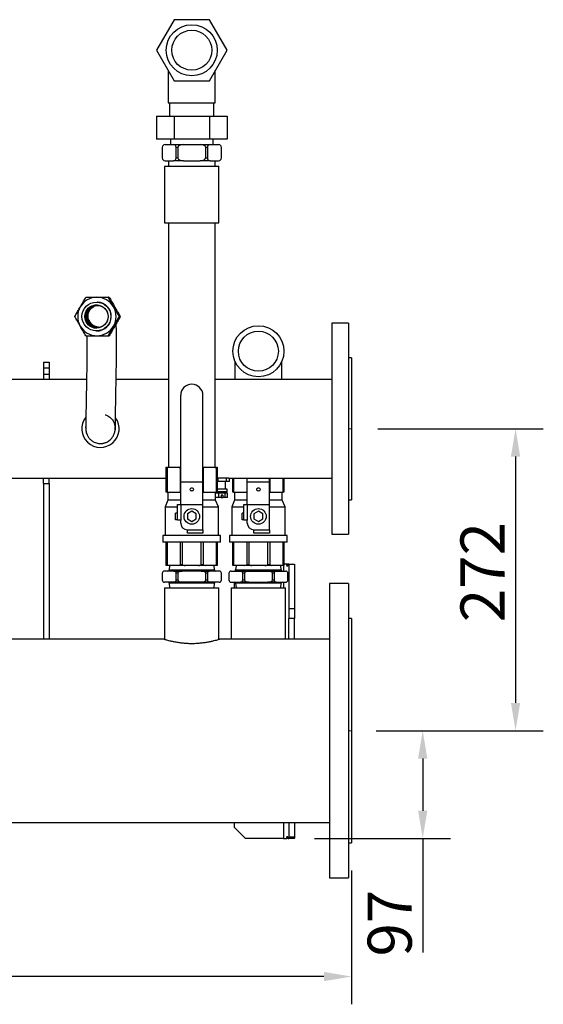
# Model space of a CAD drawing. Units: millimetres. Extents: x 281 to 5160, y 97 to 2327.
# Drawn here: x 2824 to 3295, y 1439 to 2326 of the extents above; entities that cross this region are included whole.
import ezdxf

# ---------------------------------------------------------------- set-up
doc = ezdxf.new("R2010")
doc.units = ezdxf.units.MM
doc.header["$PDSIZE"] = -1
doc.linetypes.add('CENTERX2', pattern=[20.32, 12.7, -2.54, 2.54, -2.54])
doc.styles.add('SLDTEXTSTYLE0', font='ARIsoP1.shx', dxfattribs={"width": 0.75})
doc.dimstyles.new('SLDDIMSTYLE0', dxfattribs={"dimtxt": 39.6875, "dimasz": 25, "dimexe": 25, "dimexo": 25, "dimgap": 9.921875, "dimtad": 1, "dimdec": 0, "dimrnd": 1e-09, "dimzin": 4, "dimdsep": 46, "dimtxsty": 'SLDTEXTSTYLE0', "dimsah": 1, "dimcen": 0.09, "dimadec": 0, "dimazin": 1, "dimtfac": 1, "dimtofl": 0, "dimtmove": 0, "dimatfit": 3, "dimfxl": 1, "dimfrac": 2, "dimtolj": 1, "dimtzin": 12, "dimarcsym": 0})

# ---------------------------------------------------------------- blocks, each defined once
blk = doc.blocks.new('_D_2')
at = {"color": 0, "linetype": 'Continuous', "lineweight": -2}
for p, q in [((3146.22, 1957.26), (3295.33, 1957.26)), ((3270.33, 1932.26), (3270.33, 1710.26)), ((3147.72, 1685.26), (3295.33, 1685.26))]:
    blk.add_line(p, q, dxfattribs=at)
at = {"color": 0}
for points in [[(3274.5, 1932.26), (3266.17, 1932.26), (3270.33, 1957.26)], [(3266.17, 1710.26), (3274.5, 1710.26), (3270.33, 1685.26)]]:
    blk.add_solid(points, dxfattribs=at)
at = {"layer": 'Defpoints', "color": 0}
for p in [(3121.22, 1957.26), (3122.72, 1685.26), (3270.33, 1685.26)]:
    blk.add_point(p, dxfattribs=at)
at = {"color": 0, "lineweight": 18, "insert": (3220.72, 1828.11), "char_height": 39.688, "attachment_point": 2, "rotation": 90, "style": 'SLDTEXTSTYLE0'}
blk.add_mtext('\\A1;272', dxfattribs=at)
blk = doc.blocks.new('_D_3')
at = {"color": 0, "linetype": 'Continuous', "lineweight": -2}
for p, q in [((3144.72, 1685.26), (3211.72, 1685.26)), ((3186.72, 1660.26), (3186.72, 1613.26)), ((3089.26, 1588.26), (3211.72, 1588.26)), ((3186.72, 1588.26), (3186.72, 1485.58))]:
    blk.add_line(p, q, dxfattribs=at)
at = {"color": 0}
for points in [[(3190.89, 1660.26), (3182.56, 1660.26), (3186.72, 1685.26)], [(3182.56, 1613.26), (3190.89, 1613.26), (3186.72, 1588.26)]]:
    blk.add_solid(points, dxfattribs=at)
at = {"layer": 'Defpoints', "color": 0}
for p in [(3119.72, 1685.26), (3064.26, 1588.26), (3186.72, 1588.26)]:
    blk.add_point(p, dxfattribs=at)
at = {"color": 0, "lineweight": 18, "insert": (3137.11, 1511.99), "char_height": 39.688, "attachment_point": 2, "rotation": 90, "style": 'SLDTEXTSTYLE0'}
blk.add_mtext('\\A1;97', dxfattribs=at)
blk = doc.blocks.new('_D_6')
at = {"color": 0, "linetype": 'Continuous', "lineweight": -2}
for p, q in [((1472.72, 1559.26), (1472.72, 1438.88)), ((3122.72, 1559.26), (3122.72, 1438.88)), ((3097.72, 1463.88), (1497.72, 1463.88))]:
    blk.add_line(p, q, dxfattribs=at)
at = {"color": 0}
for points in [[(1497.72, 1468.04), (1497.72, 1459.71), (1472.72, 1463.88)], [(3097.72, 1459.71), (3097.72, 1468.04), (3122.72, 1463.88)]]:
    blk.add_solid(points, dxfattribs=at)
at = {"layer": 'Defpoints', "color": 0}
for p in [(1472.72, 1584.26), (3122.72, 1584.26), (1472.72, 1463.88)]:
    blk.add_point(p, dxfattribs=at)
at = {"color": 0, "lineweight": 18, "insert": (2286.48, 1513.48), "char_height": 39.688, "attachment_point": 2, "style": 'SLDTEXTSTYLE0'}
blk.add_mtext('\\A1;1650', dxfattribs=at)

msp = doc.modelspace()

# ---------------------------------------------------------------- linework, layer by layer
at = {"color": 7, "linetype": 'Continuous', "lineweight": 25}
for p, q in [((2962.85, 2325.68), (2946.97, 2298.18)), ((2994.6, 2325.68), (2962.85, 2325.68)), ((3010.48, 2298.18), (2994.6, 2325.68)), ((2946.97, 2298.18), (2962.85, 2270.68)), ((2994.6, 2270.68), (3010.48, 2298.18)), ((2957.52, 2279.9), (2957.52, 2250.68)), ((2999.92, 2250.68), (2999.92, 2279.9)), ((2962.85, 2270.68), (2994.6, 2270.68)), ((2957.52, 2250.68), (2999.92, 2250.68)), ((2958.72, 2250.68), (2958.72, 2238.68)), ((2998.72, 2238.68), (2998.72, 2250.68)), ((2946.97, 2238.68), (2946.97, 2218.18)), ((2946.97, 2238.68), (2962.85, 2238.68)), ((2962.85, 2238.68), (2962.85, 2218.18)), ((2962.85, 2238.68), (2994.6, 2238.68)), ((2994.6, 2238.68), (3010.48, 2238.68)), ((2994.6, 2238.68), (2994.6, 2218.18)), ((3010.48, 2238.68), (3010.48, 2218.18)), ((2962.85, 2218.18), (2946.97, 2218.18)), ((2959.47, 2218.18), (2959.47, 2213.18)), ((2994.6, 2218.18), (2962.85, 2218.18)), ((3010.48, 2218.18), (2994.6, 2218.18)), ((2997.97, 2213.18), (2997.97, 2218.18)), ((2952.09, 2210.68), (2952.09, 2201.18)), ((2954.59, 2213.18), (2962.16, 2213.18)), ((2962.16, 2213.18), (2971.16, 2213.18)), ((2966.16, 2210.68), (2964.66, 2210.68)), ((2964.66, 2201.18), (2964.66, 2210.68)), ((2966.16, 2210.68), (2966.16, 2201.18)), ((2971.16, 2213.18), (2986.29, 2213.18)), ((2986.29, 2213.18), (2995.29, 2213.18)), ((2992.79, 2210.68), (2991.29, 2210.68)), ((2991.29, 2201.18), (2991.29, 2210.68)), ((2992.79, 2210.68), (2992.79, 2201.18)), ((2995.29, 2213.18), (3002.86, 2213.18)), ((3005.36, 2201.18), (3005.36, 2210.68)), ((2964.66, 2201.18), (2966.16, 2201.18)), ((2991.29, 2201.18), (2992.79, 2201.18)), ((2954.22, 2193.68), (2954.22, 2142.57)), ((2954.22, 2193.68), (2978.61, 2193.68)), ((2954.59, 2198.68), (2962.16, 2198.68)), ((2957.72, 2198.68), (2957.72, 2193.68)), ((2971.16, 2198.68), (2962.16, 2198.68)), ((2971.16, 2198.68), (2986.29, 2198.68)), ((2978.61, 2193.68), (3003.22, 2193.68)), ((2995.29, 2198.68), (2986.29, 2198.68)), ((2995.29, 2198.68), (3002.86, 2198.68)), ((2999.72, 2193.68), (2999.72, 2198.68)), ((3003.22, 2142.57), (3003.22, 2193.68)), ((2954.22, 2142.57), (2978.61, 2142.57)), ((2957.72, 2142.57), (2957.72, 1922.57)), ((2978.61, 2142.57), (3003.22, 2142.57)), ((2999.72, 1922.57), (2999.72, 2142.57)), ((2903.59, 2075.64), (2903.32, 2075.66)), ((2903.53, 2075.63), (2903.89, 2075.63)), ((2903.89, 2075.63), (2904.31, 2075.61)), ((2887.9, 2065.48), (2890.42, 2067.44)), ((2893.83, 2071.33), (2893.4, 2071.35)), ((2908.81, 2066.97), (2908.36, 2067.72)), ((2908.81, 2066.97), (2909.23, 2066.22)), ((2913.59, 2058.32), (2913.31, 2058.34)), ((2913.89, 2058.31), (2914.31, 2058.29)), ((2908.1, 2048.52), (2908.81, 2049.65)), ((2909.45, 2050.85), (2908.81, 2049.65)), ((3119.72, 2052.26), (3104.72, 2052.26)), ((3104.72, 2052.26), (3104.72, 1890.08)), ((3119.72, 2052.26), (3119.72, 1890.08)), ((2892.23, 2045.37), (2892.66, 2045.35)), ((2893.12, 2045.34), (2892.66, 2045.35)), ((2893.22, 2048.45), (2893.74, 2048.41)), ((2893.66, 2048.31), (2893.94, 2048.3)), ((2903.59, 2041), (2903.32, 2041.02)), ((2903.62, 2040.97), (2904.31, 2040.97)), ((2903.89, 2040.99), (2904.31, 2040.97)), ((2845.22, 2017.26), (2850.22, 2017.26)), ((2845.22, 2017.26), (2845.22, 2012.26)), ((2850.22, 2017.26), (2850.22, 2012.26)), ((3017.52, 2018.15), (3017.52, 2001.71)), ((3059.92, 2001.71), (3059.92, 2018.15)), ((3122.72, 2021.26), (3119.72, 2021.26)), ((3122.72, 2021.26), (3122.72, 1912)), ((2845.22, 2012.26), (2850.22, 2012.26)), ((2845.22, 2012.26), (2845.22, 2006.46)), ((2845.22, 2006.46), (2850.22, 2006.46)), ((2845.22, 2006.46), (2845.22, 2001.71)), ((2850.22, 2012.26), (2850.22, 2006.46)), ((2850.22, 2006.46), (2850.22, 2001.71)), ((2883.91, 2001.71), (2809.92, 2001.71)), ((2957.72, 2001.71), (2910.59, 2001.71)), ((3104.72, 2001.71), (2999.72, 2001.71)), ((2968.72, 1909.41), (2968.72, 1987.41)), ((2988.72, 1909.41), (2988.72, 1987.41)), ((2883.22, 1958.09), (2883.31, 1958.89)), ((2909.81, 1957.5), (2909.81, 1957.05)), ((2955.72, 1921.57), (2955.72, 1922.57)), ((2955.72, 1922.57), (2958.28, 1922.57)), ((2956.43, 1921.57), (2955.72, 1921.57)), ((2955.72, 1900.07), (2955.72, 1921.57)), ((2956.43, 1921.57), (2956.43, 1900.07)), ((2958.28, 1922.57), (2966.64, 1922.57)), ((2966.64, 1922.57), (2968.72, 1922.57)), ((2968.49, 1900.07), (2968.49, 1921.57)), ((2988.72, 1922.57), (2990.8, 1922.57)), ((2988.96, 1921.57), (2988.96, 1900.07)), ((2990.8, 1922.57), (2999.17, 1922.57)), ((2999.17, 1922.57), (3001.72, 1922.57)), ((3001.02, 1900.07), (3001.02, 1921.57)), ((3001.72, 1921.57), (3001.02, 1921.57)), ((3001.72, 1922.57), (3001.72, 1921.57)), ((3001.72, 1921.57), (3001.72, 1900.07)), ((2679.72, 1912.81), (2955.72, 1912.81)), ((2845.22, 1908.06), (2845.22, 1912.81)), ((2845.22, 1908.06), (2850.22, 1908.06)), ((2845.22, 1908.06), (2845.22, 1767.81)), ((2850.22, 1908.06), (2850.22, 1912.81)), ((2850.22, 1908.06), (2850.22, 1767.81)), ((2968.72, 1909.41), (2988.72, 1909.41)), ((2968.72, 1889.01), (2968.72, 1909.41)), ((2988.72, 1889.01), (2988.72, 1909.41)), ((3002.61, 1912.81), (3001.72, 1912.81)), ((3002.61, 1909.81), (3001.72, 1909.81)), ((3002.61, 1909.81), (3002.61, 1912.81)), ((3010.01, 1912.81), (3002.61, 1912.81)), ((3010.01, 1909.81), (3002.61, 1909.81)), ((3009.22, 1902.81), (3009.22, 1909.81)), ((3010.01, 1909.81), (3010.01, 1912.81)), ((3012.16, 1912.81), (3010.01, 1912.81)), ((3012.62, 1909.81), (3010.01, 1909.81)), ((3012.16, 1912.81), (3104.72, 1912.81)), ((3012.62, 1909.81), (3012.62, 1912.81)), ((3015.72, 1900.07), (3015.72, 1912.81)), ((3016.43, 1912.81), (3016.43, 1900.07)), ((3028.49, 1900.07), (3028.49, 1912.81)), ((3028.72, 1909.41), (3028.72, 1912.81)), ((3028.72, 1909.41), (3048.72, 1909.41)), ((3028.72, 1889.01), (3028.72, 1909.41)), ((3048.72, 1909.41), (3048.72, 1912.81)), ((3048.72, 1889.01), (3048.72, 1909.41)), ((3048.96, 1912.81), (3048.96, 1900.07)), ((3061.02, 1900.07), (3061.02, 1912.81)), ((3061.72, 1912.81), (3061.72, 1900.07)), ((3122.72, 1912), (3122.72, 1893.26)), ((2956.43, 1900.07), (2955.72, 1900.07)), ((2956.43, 1900.07), (2968.49, 1900.07)), ((2957.22, 1900.07), (2957.22, 1893.07)), ((2968.72, 1900.07), (2968.49, 1900.07)), ((2988.96, 1900.07), (2988.72, 1900.07)), ((2988.96, 1900.07), (3001.02, 1900.07)), ((3000.22, 1893.07), (3000.22, 1900.07)), ((3003.21, 1899.31), (3000.22, 1899.31)), ((3001.72, 1900.07), (3001.02, 1900.07)), ((3001.22, 1900.07), (3001.22, 1899.31)), ((3010.47, 1902.81), (3001.72, 1902.81)), ((3010.47, 1900.31), (3001.72, 1900.31)), ((3003.21, 1895.31), (3003.21, 1899.31)), ((3008.91, 1899.31), (3003.21, 1899.31)), ((3008.91, 1895.31), (3008.91, 1899.31)), ((3010.91, 1899.31), (3008.91, 1899.31)), ((3009.22, 1899.31), (3009.22, 1900.31)), ((3010.47, 1900.31), (3010.47, 1902.81)), ((3010.91, 1895.31), (3010.91, 1899.31)), ((3016.43, 1900.07), (3015.72, 1900.07)), ((3016.43, 1900.07), (3028.49, 1900.07)), ((3017.22, 1900.07), (3017.22, 1893.07)), ((3028.72, 1900.07), (3028.49, 1900.07)), ((3048.96, 1900.07), (3048.72, 1900.07)), ((3048.96, 1900.07), (3061.02, 1900.07)), ((3060.22, 1893.07), (3060.22, 1900.07)), ((3061.72, 1900.07), (3061.02, 1900.07)), ((2957.22, 1893.07), (2954.72, 1887.07)), ((2968.72, 1893.07), (2957.22, 1893.07)), ((2965.72, 1875.01), (2965.72, 1889.01)), ((2965.72, 1889.01), (2968.72, 1889.01)), ((2968.72, 1889.01), (2988.72, 1889.01)), ((2968.72, 1889.01), (2968.72, 1875.01)), ((3000.22, 1893.07), (2988.72, 1893.07)), ((2988.72, 1866.32), (2988.72, 1889.01)), ((3003.21, 1895.31), (3000.22, 1895.31)), ((3002.72, 1887.07), (3000.22, 1893.07)), ((3005.32, 1895.31), (3003.21, 1895.31)), ((3005.32, 1897.31), (3005.32, 1895.31)), ((3006.8, 1897.31), (3005.32, 1897.31)), ((3005.32, 1895.31), (3006.8, 1895.31)), ((3006.8, 1897.31), (3006.8, 1895.31)), ((3008.91, 1895.31), (3006.8, 1895.31)), ((3010.91, 1895.31), (3008.91, 1895.31)), ((3017.22, 1893.07), (3014.72, 1887.07)), ((3028.72, 1893.07), (3017.22, 1893.07)), ((3025.72, 1875.01), (3025.72, 1889.01)), ((3025.72, 1889.01), (3028.72, 1889.01)), ((3028.72, 1889.01), (3048.72, 1889.01)), ((3028.72, 1889.01), (3028.72, 1875.01)), ((3060.22, 1893.07), (3048.72, 1893.07)), ((3048.72, 1866.32), (3048.72, 1889.01)), ((3062.72, 1887.07), (3060.22, 1893.07)), ((3104.72, 1890.08), (3104.72, 1862.26)), ((3119.72, 1893.26), (3122.72, 1893.26)), ((3119.72, 1890.08), (3119.72, 1862.26)), ((2954.72, 1887.07), (2954.72, 1861.07)), ((2954.72, 1887.07), (2965.72, 1887.07)), ((2963.97, 1875.32), (2963.97, 1881.32)), ((2965.72, 1881.32), (2963.97, 1881.32)), ((2978.72, 1882.94), (2974.72, 1880.63)), ((2974.72, 1880.63), (2974.72, 1876.01)), ((2982.72, 1880.63), (2978.72, 1882.94)), ((2982.72, 1876.01), (2982.72, 1880.63)), ((2988.72, 1887.07), (3002.72, 1887.07)), ((3002.72, 1861.07), (3002.72, 1887.07)), ((3014.72, 1887.07), (3014.72, 1861.07)), ((3014.72, 1887.07), (3025.72, 1887.07)), ((3023.97, 1875.32), (3023.97, 1881.32)), ((3025.72, 1881.32), (3023.97, 1881.32)), ((3038.72, 1882.94), (3034.72, 1880.63)), ((3034.72, 1880.63), (3034.72, 1876.01)), ((3042.72, 1880.63), (3038.72, 1882.94)), ((3042.72, 1876.01), (3042.72, 1880.63)), ((3048.72, 1887.07), (3062.72, 1887.07)), ((3062.72, 1861.07), (3062.72, 1887.07)), ((2965.72, 1875.32), (2963.97, 1875.32)), ((2968.72, 1875.01), (2965.72, 1875.01)), ((2968.72, 1872.32), (2968.72, 1875.01)), ((2974.72, 1876.01), (2978.72, 1873.7)), ((2978.72, 1873.7), (2982.72, 1876.01)), ((3025.72, 1875.32), (3023.97, 1875.32)), ((3028.72, 1875.01), (3025.72, 1875.01)), ((3028.72, 1872.32), (3028.72, 1875.01)), ((3034.72, 1876.01), (3038.72, 1873.7)), ((3038.72, 1873.7), (3042.72, 1876.01)), ((2974.72, 1866.32), (2988.72, 1866.32)), ((2974.72, 1863.32), (2974.72, 1866.32)), ((2988.72, 1863.32), (2974.72, 1863.32)), ((2988.72, 1866.32), (2988.72, 1863.32)), ((3034.72, 1866.32), (3048.72, 1866.32)), ((3034.72, 1863.32), (3034.72, 1866.32)), ((3048.72, 1863.32), (3034.72, 1863.32)), ((3048.72, 1866.32), (3048.72, 1863.32)), ((2952.72, 1861.07), (2952.72, 1855.07)), ((2978.72, 1861.07), (2952.72, 1861.07)), ((2978.72, 1855.07), (2952.72, 1855.07)), ((2955.72, 1835.07), (2955.72, 1855.07)), ((2956.43, 1855.07), (2956.43, 1835.07)), ((2968.49, 1835.07), (2968.49, 1855.07)), ((2970.2, 1855.07), (2970.2, 1835.07)), ((3004.72, 1861.07), (2978.72, 1861.07)), ((3004.72, 1855.07), (2978.72, 1855.07)), ((2987.25, 1835.07), (2987.25, 1855.07)), ((2988.96, 1855.07), (2988.96, 1835.07)), ((3001.02, 1835.07), (3001.02, 1855.07)), ((3001.72, 1855.07), (3001.72, 1835.07)), ((3004.72, 1855.07), (3004.72, 1861.07)), ((3012.72, 1861.07), (3012.72, 1855.07)), ((3038.72, 1861.07), (3012.72, 1861.07)), ((3038.72, 1855.07), (3012.72, 1855.07)), ((3015.72, 1835.07), (3015.72, 1855.07)), ((3016.43, 1855.07), (3016.43, 1835.07)), ((3028.49, 1835.07), (3028.49, 1855.07)), ((3030.2, 1855.07), (3030.2, 1835.07)), ((3064.72, 1861.07), (3038.72, 1861.07)), ((3064.72, 1855.07), (3038.72, 1855.07)), ((3047.25, 1835.07), (3047.25, 1855.07)), ((3048.96, 1855.07), (3048.96, 1835.07)), ((3061.02, 1835.07), (3061.02, 1855.07)), ((3061.72, 1855.07), (3061.72, 1835.07)), ((3064.72, 1855.07), (3064.72, 1861.07)), ((3104.72, 1862.26), (3119.72, 1862.26)), ((2952.09, 1827.07), (2952.09, 1821.07)), ((2962.66, 1829.07), (2954.09, 1829.07)), ((2955.72, 1834.07), (2955.72, 1835.07)), ((2955.72, 1835.07), (2956.43, 1835.07)), ((2958.28, 1834.07), (2955.72, 1834.07)), ((2958.57, 1834.07), (2958.22, 1830.07)), ((2958.22, 1830.07), (2999.22, 1830.07)), ((2966.64, 1834.07), (2958.28, 1834.07)), ((2962.66, 1829.07), (2970.16, 1829.07)), ((2966.16, 1827.07), (2964.66, 1827.07)), ((2964.66, 1821.07), (2964.66, 1827.07)), ((2966.16, 1827.07), (2966.16, 1821.07)), ((2972.81, 1834.07), (2966.64, 1834.07)), ((2968.49, 1835.07), (2970.2, 1835.07)), ((2987.29, 1829.07), (2970.16, 1829.07)), ((2984.64, 1834.07), (2972.81, 1834.07)), ((2990.8, 1834.07), (2984.64, 1834.07)), ((2987.25, 1835.07), (2988.96, 1835.07)), ((2987.29, 1829.07), (2994.79, 1829.07)), ((2999.17, 1834.07), (2990.8, 1834.07)), ((2991.29, 1821.07), (2991.29, 1827.07)), ((2992.79, 1827.07), (2991.29, 1827.07)), ((2992.79, 1827.07), (2992.79, 1821.07)), ((3003.36, 1829.07), (2994.79, 1829.07)), ((2999.22, 1830.07), (2998.87, 1834.07)), ((3001.72, 1834.07), (2999.17, 1834.07)), ((3001.02, 1835.07), (3001.72, 1835.07)), ((3001.72, 1835.07), (3001.72, 1834.07)), ((3005.36, 1821.07), (3005.36, 1827.07)), ((3012.09, 1827.07), (3012.09, 1821.07)), ((3014.09, 1829.07), (3022.66, 1829.07)), ((3015.72, 1834.07), (3015.72, 1835.07)), ((3015.72, 1835.07), (3016.43, 1835.07)), ((3018.28, 1834.07), (3015.72, 1834.07)), ((3018.57, 1834.07), (3018.22, 1830.07)), ((3018.22, 1830.07), (3056.48, 1830.07)), ((3026.64, 1834.07), (3018.28, 1834.07)), ((3022.66, 1829.07), (3030.16, 1829.07)), ((3026.16, 1827.07), (3024.66, 1827.07)), ((3024.66, 1821.07), (3024.66, 1827.07)), ((3026.16, 1827.07), (3026.16, 1821.07)), ((3032.81, 1834.07), (3026.64, 1834.07)), ((3028.49, 1835.07), (3030.2, 1835.07)), ((3030.16, 1829.07), (3047.29, 1829.07)), ((3044.64, 1834.07), (3032.81, 1834.07)), ((3050.8, 1834.07), (3044.64, 1834.07)), ((3047.25, 1835.07), (3048.96, 1835.07)), ((3047.29, 1829.07), (3054.79, 1829.07)), ((3059.17, 1834.07), (3050.8, 1834.07)), ((3051.29, 1821.07), (3051.29, 1827.07)), ((3052.79, 1827.07), (3051.29, 1827.07)), ((3052.79, 1827.07), (3052.79, 1821.07)), ((3054.79, 1829.07), (3063.36, 1829.07)), ((3056.48, 1830.07), (3059.22, 1830.07)), ((3059.22, 1830.07), (3058.87, 1834.07)), ((3061.72, 1834.07), (3059.17, 1834.07)), ((3061.02, 1835.07), (3061.72, 1835.07)), ((3064.26, 1835.26), (3061.72, 1835.26)), ((3061.72, 1835.07), (3061.72, 1834.07)), ((3064.76, 1833.26), (3064.26, 1835.26)), ((3065.16, 1835.26), (3064.26, 1835.26)), ((3065.43, 1835.26), (3064.76, 1833.26)), ((3065.36, 1821.07), (3065.36, 1827.07)), ((3066.22, 1835.26), (3065.43, 1835.26)), ((3066.22, 1835.26), (3071.22, 1835.26)), ((3066.22, 1835.26), (3066.22, 1795.26)), ((3071.22, 1835.26), (3071.22, 1795.26)), ((2962.66, 1819.07), (2954.09, 1819.07)), ((2958.22, 1818.07), (2958.57, 1814.07)), ((2999.22, 1818.07), (2958.22, 1818.07)), ((2970.16, 1819.07), (2962.66, 1819.07)), ((2964.66, 1821.07), (2966.16, 1821.07)), ((2987.29, 1819.07), (2970.16, 1819.07)), ((2994.79, 1819.07), (2987.29, 1819.07)), ((2991.29, 1821.07), (2992.79, 1821.07)), ((3003.36, 1819.07), (2994.79, 1819.07)), ((2998.87, 1814.07), (2999.22, 1818.07)), ((3014.09, 1819.07), (3022.66, 1819.07)), ((3017.11, 1814.07), (3017.11, 1819.07)), ((3018.22, 1818.07), (3018.57, 1814.07)), ((3056.48, 1818.07), (3018.22, 1818.07)), ((3030.16, 1819.07), (3022.66, 1819.07)), ((3024.66, 1821.07), (3026.16, 1821.07)), ((3030.16, 1819.07), (3047.29, 1819.07)), ((3054.79, 1819.07), (3047.29, 1819.07)), ((3051.29, 1821.07), (3052.79, 1821.07)), ((3054.79, 1819.07), (3063.36, 1819.07)), ((3059.22, 1818.07), (3056.48, 1818.07)), ((3058.87, 1814.07), (3059.22, 1818.07)), ((2954.22, 1814.07), (2954.22, 1767.66)), ((2954.22, 1814.07), (3000.35, 1814.07)), ((3000.35, 1814.07), (3003.22, 1814.07)), ((3003.22, 1767.66), (3003.22, 1814.07)), ((3014.22, 1814.07), (3014.22, 1767.81)), ((3014.22, 1814.07), (3041, 1814.07)), ((3041, 1814.07), (3063.22, 1814.07)), ((3063.22, 1767.81), (3063.22, 1814.07)), ((3119.72, 1817.76), (3102.72, 1817.76)), ((3102.72, 1817.76), (3102.72, 1591.57)), ((3119.72, 1817.76), (3119.72, 1591.57)), ((3066.22, 1795.26), (3071.22, 1795.26)), ((3066.22, 1795.26), (3066.22, 1786.22)), ((3071.22, 1795.26), (3071.22, 1786.22)), ((3071.22, 1786.22), (3066.22, 1786.22)), ((3066.22, 1767.81), (3066.22, 1786.22)), ((3071.22, 1767.81), (3071.22, 1786.22)), ((3122.72, 1786.26), (3119.72, 1786.26)), ((3122.72, 1786.26), (3122.72, 1613.84)), ((2953.75, 1767.81), (2681.72, 1767.81)), ((3102.72, 1767.81), (3003.72, 1767.81)), ((3122.72, 1613.84), (3122.72, 1584.26)), ((1492.72, 1602.71), (3102.72, 1602.71)), ((3017.11, 1598.26), (3017.11, 1602.71)), ((3027.11, 1588.26), (3017.11, 1598.26)), ((3066.22, 1602.71), (3066.22, 1589.72)), ((3071.22, 1602.71), (3071.22, 1589.72)), ((3061.22, 1588.26), (3027.11, 1588.26)), ((3061.22, 1588.26), (3064.26, 1588.26)), ((3064.26, 1588.26), (3064.76, 1590.26)), ((3065.16, 1588.26), (3064.26, 1588.26)), ((3064.76, 1590.26), (3065.43, 1588.26)), ((3065.43, 1588.26), (3066.05, 1588.26)), ((3070.88, 1588.26), (3066.05, 1588.26)), ((3066.22, 1589.72), (3071.22, 1589.72)), ((3066.22, 1589.72), (3066.22, 1588.66)), ((3071.22, 1588.66), (3066.22, 1588.66)), ((3067.29, 1588.26), (3066.33, 1588.26)), ((3070.88, 1588.26), (3071.22, 1588.66)), ((3071.22, 1589.72), (3071.22, 1588.66)), ((3102.72, 1591.57), (3102.72, 1552.76)), ((3119.72, 1591.57), (3119.72, 1552.76)), ((3119.72, 1584.26), (3122.72, 1584.26)), ((3102.72, 1552.76), (3119.72, 1552.76))]:
    msp.add_line(p, q, dxfattribs=at)
at = {"color": 7, "linetype": 'CENTERX2', "lineweight": 18}
for p, q in [((3119.72, 1957.26), (3122.72, 1957.26)), ((3119.72, 1685.26), (3122.72, 1685.26))]:
    msp.add_line(p, q, dxfattribs=at)
at = {"color": 8, "linetype": 'Continuous', "lineweight": 25}
for p, q in [((2968.72, 1921.57), (2968.49, 1921.57)), ((2988.96, 1921.57), (2988.72, 1921.57)), ((3061.22, 1834.07), (3061.22, 1829.07)), ((3061.22, 1819.07), (3061.22, 1814.07)), ((3061.22, 1602.71), (3061.22, 1588.26))]:
    msp.add_line(p, q, dxfattribs=at)
at = {"color": 7, "linetype": 'Continuous', "lineweight": 25, "flags": 128}
for points in [[(2883.6, 2041), (2883.46, 2041.01), (2883.33, 2041.02)], [(2978.72, 1903.8), (2978.05, 1903.71), (2977.49, 1903.45), (2977.11, 1903.06), (2976.97, 1902.61), (2977.11, 1902.15), (2977.49, 1901.77), (2978.05, 1901.51), (2978.72, 1901.42), (2979.39, 1901.51), (2979.96, 1901.77), (2980.34, 1902.15), (2980.47, 1902.61), (2980.34, 1903.06), (2979.96, 1903.45), (2979.39, 1903.71), (2978.72, 1903.8)], [(2979.39, 1903.71), (2978.72, 1903.62), (2978.06, 1903.71)], [(3038.72, 1903.8), (3038.05, 1903.71), (3037.49, 1903.45), (3037.11, 1903.06), (3036.97, 1902.61), (3037.11, 1902.15), (3037.49, 1901.77), (3038.05, 1901.51), (3038.72, 1901.42), (3039.39, 1901.51), (3039.96, 1901.77), (3040.34, 1902.15), (3040.47, 1902.61), (3040.34, 1903.06), (3039.96, 1903.45), (3039.39, 1903.71), (3038.72, 1903.8)], [(3039.39, 1903.71), (3038.72, 1903.62), (3038.06, 1903.71)]]:
    msp.add_lwpolyline(points, dxfattribs=at)
at = {"color": 7, "linetype": 'Continuous', "lineweight": 25}
for centre, radius in [((2978.72, 2298.18), 23), ((2978.72, 2298.18), 18), ((2892.81, 2058.35), 13), ((2892.81, 2058.36), 10.46), ((2893.25, 2058.34), 10), ((3038.72, 2027.07), 23), ((3038.72, 2027.07), 18), ((2978.72, 1878.32), 7), ((3038.72, 1878.32), 7)]:
    msp.add_circle(centre, radius, dxfattribs=at)
for centre, radius, start, end in [((2954.59, 2210.68), 2.5, 90, 180), ((2962.16, 2210.68), 2.5, 0, 90), ((2995.29, 2210.68), 2.5, 90, 180), ((3002.86, 2210.68), 2.5, 0, 90), ((2954.59, 2201.18), 2.5, 180, 270), ((2962.16, 2201.18), 2.5, 270, 0), ((2995.29, 2201.18), 2.5, 180, 270), ((3002.86, 2201.18), 2.5, 270, 0), ((2893.25, 2058.35), 17.31, 90.00699, 150.01672), ((2893.24, 2058.35), 17.31, 29.98472, 89.99807), ((2893.26, 2058.34), 17.33, 150.01156, 209.98842), ((2893.25, 2058.34), 10.47, 88.59773, 266.23265), ((2893.68, 2058.32), 10, 88.64736, 266.18319), ((2893.82, 2058.32), 10, 89.07182, 180.01219), ((2894.4, 2058.29), 10, 90.73222, 263.73562), ((2893.24, 2058.34), 13, 269.4718, 87.39589), ((2893.23, 2058.34), 17.33, 330.01156, 29.98848), ((2893.82, 2058.31), 10, 179.98876, 265.75929), ((2893.25, 2058.33), 17.31, 209.98466, 269.998), ((2893.24, 2058.33), 17.31, 270.00692, 330.01672), ((2978.72, 1987.41), 10, 90, 180), ((2978.72, 1987.41), 10, 0, 90), ((2896.47, 1957.26), 16.8, 142.02069, 35.68137), ((2896.47, 1957.26), 13.33, 172.94375, 186.74324), ((2974.72, 1872.32), 6, 180, 270), ((3034.72, 1872.32), 6, 180, 270), ((2954.09, 1827.07), 2, 90, 180), ((2957.22, 1830.07), 1, 270, 0), ((2962.66, 1827.07), 2, 0, 90), ((2994.79, 1827.07), 2, 90, 180), ((3000.22, 1830.07), 1, 180, 270), ((3003.36, 1827.07), 2, 0, 90), ((3014.09, 1827.07), 2, 90, 180), ((3017.22, 1830.07), 1, 270, 0), ((3022.66, 1827.07), 2, 0, 90), ((3054.79, 1827.07), 2, 90, 180), ((3060.22, 1830.07), 1, 180, 270), ((3063.36, 1827.07), 2, 0, 90), ((2954.09, 1821.07), 2, 180, 270), ((2957.22, 1818.07), 1, 0, 90), ((2962.66, 1821.07), 2, 270, 0), ((2994.79, 1821.07), 2, 180, 270), ((3000.22, 1818.07), 1, 90, 180), ((3003.36, 1821.07), 2, 270, 0), ((3014.09, 1821.07), 2, 180, 270), ((3017.22, 1818.07), 1, 0, 90), ((3022.66, 1821.07), 2, 270, 0), ((3054.79, 1821.07), 2, 180, 270), ((3060.22, 1818.07), 1, 90, 180), ((3063.36, 1821.07), 2, 270, 0)]:
    msp.add_arc(centre, radius, start, end, dxfattribs=at)
for centre, major_axis, ratio, start_param, end_param in [((2971.16, 2210.68), (-5, 0), 0.5, 4.712389, 6.283185), ((2986.29, 2210.68), (-5, 0), 0.5, 3.141593, 4.712389), ((2971.16, 2201.18), (-5, 0), 0.5, 0, 1.570796), ((2986.29, 2201.18), (-5, 0), 0.5, 1.570796, 3.141593), ((2958.28, 1921.57), (1.85, 0), 0.541196, 1.570796, 3.141593), ((2966.64, 1921.57), (1.85, 0), 0.541196, 0, 1.570796), ((2990.8, 1921.57), (1.85, 0), 0.541196, 1.570796, 3.141593), ((2999.17, 1921.57), (1.85, 0), 0.541196, 0, 1.570796), ((2958.28, 1835.07), (1.85, 0), 0.541196, 3.141593, 4.712389), ((2970.16, 1827.07), (4, 0), 0.5, 1.570796, 3.141593), ((2966.64, 1835.07), (1.85, 0), 0.541196, 4.712389, 6.283185), ((2972.81, 1835.07), (2.61, 0), 0.382683, 3.141593, 4.712389), ((2984.64, 1835.07), (2.61, 0), 0.382683, 4.712389, 6.283185), ((2987.29, 1827.07), (4, 0), 0.5, 0, 1.570796), ((2990.8, 1835.07), (1.85, 0), 0.541196, 3.141593, 4.712389), ((2999.17, 1835.07), (1.85, 0), 0.541196, 4.712389, 6.283185), ((3018.28, 1835.07), (1.85, 0), 0.541196, 3.141593, 4.712389), ((3030.16, 1827.07), (-4, 0), 0.5, 4.712389, 6.283185), ((3026.64, 1835.07), (1.85, 0), 0.541196, 4.712389, 6.283185), ((3032.81, 1835.07), (2.61, 0), 0.382683, 3.141593, 4.712389), ((3044.64, 1835.07), (2.61, 0), 0.382683, 4.712389, 6.283185), ((3047.29, 1827.07), (-4, 0), 0.5, 3.141593, 4.712389), ((3050.8, 1835.07), (1.85, 0), 0.541196, 3.141593, 4.712389), ((3059.17, 1835.07), (1.85, 0), 0.541196, 4.712389, 6.283185), ((2970.16, 1821.07), (4, 0), 0.5, 3.141593, 4.712389), ((2987.29, 1821.07), (4, 0), 0.5, 4.712389, 6.283185), ((3030.16, 1821.07), (-4, 0), 0.5, 0, 1.570796), ((3047.29, 1821.07), (-4, 0), 0.5, 1.570796, 3.141593)]:
    msp.add_ellipse(centre, major_axis=major_axis, ratio=ratio, start_param=start_param, end_param=end_param, dxfattribs=at)
for points, knots in [([(2878.25, 2067), (2878.77, 2067.9), (2879.83, 2069.72), (2881.55, 2072.65), (2882.69, 2074.58), (2883.33, 2075.66)], [0, 0, 0, 0, 0.298418, 0.605443, 1, 1, 1, 1]), ([(2883.33, 2075.66), (2884.68, 2075.66), (2887.42, 2075.66), (2890.86, 2075.66), (2892.83, 2075.66), (2893.24, 2075.66)], [0, 0, 0, 0, 0.432389, 0.879562, 1, 1, 1, 1]), ([(2893.24, 2075.66), (2894.29, 2075.66), (2896.4, 2075.66), (2899.8, 2075.66), (2902.05, 2075.66), (2903.32, 2075.66)], [0, 0, 0, 0, 0.298418, 0.605443, 1, 1, 1, 1]), ([(2903.32, 2075.66), (2903.98, 2074.47), (2905.34, 2072.06), (2907.04, 2069.07), (2908.03, 2067.36), (2908.24, 2067)], [0, 0, 0, 0, 0.432389, 0.879562, 1, 1, 1, 1]), ([(2908.67, 2066.98), (2908.15, 2067.88), (2907.09, 2069.71), (2905.37, 2072.64), (2904.24, 2074.56), (2903.59, 2075.64)], [0, 0, 0, 0, 0.298417, 0.605441, 1, 1, 1, 1]), ([(2908.81, 2066.97), (2908.3, 2067.87), (2907.25, 2069.7), (2905.58, 2072.63), (2904.5, 2074.55), (2903.89, 2075.63)], [0, 0, 0, 0, 0.298418, 0.605442, 1, 1, 1, 1]), ([(2904.31, 2075.61), (2905.02, 2074.43), (2906.44, 2072.01), (2908.19, 2069.02), (2909.18, 2067.31), (2909.39, 2066.95)], [0, 0, 0, 0, 0.432388, 0.879561, 1, 1, 1, 1]), ([(2873.33, 2058.34), (2874, 2059.52), (2875.35, 2061.94), (2877.06, 2064.93), (2878.04, 2066.64), (2878.25, 2067)], [0, 0, 0, 0, 0.4323888, 0.8795618, 1, 1, 1, 1]), ([(2886.45, 2063.55), (2886.93, 2064.25), (2887.88, 2065.63), (2889.39, 2066.85), (2890.69, 2067.65), (2891.46, 2067.95), (2891.79, 2068.09)], [0, 0, 0, 0, 0.342853, 0.675764, 0.860453, 1, 1, 1, 1]), ([(2908.24, 2067), (2908.76, 2066.1), (2909.82, 2064.27), (2911.53, 2061.34), (2912.67, 2059.42), (2913.31, 2058.34)], [0, 0, 0, 0, 0.298418, 0.605443, 1, 1, 1, 1]), ([(2913.59, 2058.32), (2912.92, 2059.51), (2911.57, 2061.92), (2909.86, 2064.91), (2908.88, 2066.62), (2908.67, 2066.98)], [0, 0, 0, 0, 0.43239, 0.879564, 1, 1, 1, 1]), ([(2913.89, 2058.31), (2913.19, 2059.5), (2911.76, 2061.91), (2910.01, 2064.9), (2909.02, 2066.61), (2908.81, 2066.97)], [0, 0, 0, 0, 0.432389, 0.879563, 1, 1, 1, 1]), ([(2909.39, 2066.95), (2909.91, 2066.05), (2910.96, 2064.22), (2912.62, 2061.29), (2913.7, 2059.37), (2914.31, 2058.29)], [0, 0, 0, 0, 0.298419, 0.605444, 1, 1, 1, 1]), ([(2878.25, 2049.68), (2877.73, 2050.58), (2876.68, 2052.4), (2875.02, 2055.33), (2873.94, 2057.25), (2873.33, 2058.34)], [0, 0, 0, 0, 0.2984189, 0.6054449, 1, 1, 1, 1]), ([(2886.57, 2063.51), (2886.26, 2063.03), (2885.32, 2061.59), (2884.9, 2058.66), (2885.37, 2055.21), (2887.05, 2052.09), (2889.66, 2049.62), (2891.9, 2048.86), (2893, 2048.49)], [0, 0, 0, 0, 0.089347, 0.268916, 0.449393, 0.632429, 0.81796, 1, 1, 1, 1]), ([(2885.06, 2058.48), (2885.06, 2058.65), (2885.09, 2060), (2885.58, 2062.34), (2886.85, 2064.07), (2887.42, 2064.84)], [0, 0, 0, 0, 0.075848, 0.588811, 1, 1, 1, 1]), ([(2893.48, 2048.48), (2892.73, 2048.62), (2890.82, 2048.98), (2888.24, 2050.79), (2886.12, 2053.51), (2885.15, 2056.23), (2885.08, 2057.91), (2885.06, 2058.48)], [0, 0, 0, 0, 0.159947, 0.405476, 0.644352, 0.881257, 1, 1, 1, 1]), ([(2913.31, 2058.34), (2912.61, 2057.15), (2911.18, 2054.74), (2909.44, 2051.75), (2908.45, 2050.04), (2908.24, 2049.68)], [0, 0, 0, 0, 0.432389, 0.879562, 1, 1, 1, 1]), ([(2908.67, 2049.66), (2909.19, 2050.56), (2910.24, 2052.39), (2911.9, 2055.32), (2912.98, 2057.24), (2913.59, 2058.32)], [0, 0, 0, 0, 0.298418, 0.605443, 1, 1, 1, 1]), ([(2908.81, 2049.65), (2909.33, 2050.55), (2910.39, 2052.38), (2912.11, 2055.31), (2913.25, 2057.23), (2913.89, 2058.31)], [0, 0, 0, 0, 0.298418, 0.605443, 1, 1, 1, 1]), ([(2914.31, 2058.29), (2913.64, 2057.11), (2912.29, 2054.69), (2910.58, 2051.7), (2909.6, 2049.99), (2909.39, 2049.63)], [0, 0, 0, 0, 0.432389, 0.879562, 1, 1, 1, 1]), ([(2883.33, 2041.02), (2882.62, 2042.2), (2881.2, 2044.62), (2879.45, 2047.61), (2878.46, 2049.32), (2878.25, 2049.68)], [0, 0, 0, 0, 0.4323879, 0.8795601, 1, 1, 1, 1]), ([(2895.2, 2048.58), (2894.9, 2048.6), (2894.27, 2048.63), (2893.18, 2048.86), (2891.91, 2049.3), (2890.85, 2049.83), (2889.98, 2050.36), (2889.09, 2051.03), (2888.33, 2051.74), (2887.5, 2052.73), (2886.88, 2053.77), (2886.53, 2054.6), (2886.44, 2055.03), (2886.45, 2054.93), (2886.45, 2054.92)], [0, 0, 0, 0, 0.050975, 0.104767, 0.150026, 0.193015, 0.250288, 0.323814, 0.428464, 0.53045, 0.697061, 0.843592, 0.988567, 1, 1, 1, 1]), ([(2908.24, 2049.68), (2907.72, 2048.78), (2906.67, 2046.95), (2905.01, 2044.02), (2903.93, 2042.1), (2903.32, 2041.02)], [0, 0, 0, 0, 0.298418, 0.605443, 1, 1, 1, 1]), ([(2903.59, 2041), (2904.3, 2042.19), (2905.73, 2044.6), (2907.47, 2047.59), (2908.46, 2049.3), (2908.67, 2049.66)], [0, 0, 0, 0, 0.432389, 0.879562, 1, 1, 1, 1]), ([(2903.89, 2040.99), (2904.56, 2042.18), (2905.91, 2044.59), (2907.62, 2047.58), (2908.6, 2049.29), (2908.81, 2049.65)], [0, 0, 0, 0, 0.432389, 0.879562, 1, 1, 1, 1]), ([(2909.39, 2049.63), (2908.87, 2048.73), (2907.81, 2046.9), (2906.09, 2043.97), (2904.95, 2042.05), (2904.31, 2040.97)], [0, 0, 0, 0, 0.298418, 0.605443, 1, 1, 1, 1]), ([(2909.82, 1957.88), (2909.83, 1958.21), (2909.84, 1958.85), (2909.87, 1960.52), (2909.91, 1962.74), (2909.95, 1965.49), (2910, 1968.56), (2910.06, 1971.92), (2910.12, 1975.47), (2910.18, 1979.12), (2910.24, 1982.6), (2910.3, 1985.91), (2910.38, 1990.31), (2910.49, 1996.23), (2910.62, 2003.6), (2910.75, 2011.11), (2910.86, 2018.44), (2910.93, 2025.47), (2910.97, 2031.43), (2910.96, 2036.32), (2910.93, 2040.16), (2910.88, 2043.51), (2910.81, 2046.42), (2910.72, 2048.91), (2910.65, 2050.65), (2910.6, 2051.51), (2910.58, 2051.72)], [0, 0, 0, 0, 0.049401, 0.09633, 0.140679, 0.182426, 0.221534, 0.257954, 0.295781, 0.330074, 0.36081, 0.387994, 0.413989, 0.468048, 0.525896, 0.580518, 0.63771, 0.697329, 0.758884, 0.803484, 0.845527, 0.885126, 0.922343, 0.957213, 0.989772, 1, 1, 1, 1]), ([(2884.25, 2040.92), (2884.25, 2040.61), (2884.28, 2039.13), (2884.3, 2035.99), (2884.3, 2031.03), (2884.26, 2025), (2884.18, 2018.05), (2884.07, 2010.79), (2883.95, 2003.61), (2883.83, 1996.79), (2883.73, 1991.49), (2883.66, 1987.57), (2883.6, 1984.7), (2883.55, 1981.74), (2883.5, 1978.62), (2883.44, 1975.39), (2883.39, 1972.12), (2883.34, 1968.91), (2883.29, 1965.88), (2883.24, 1963.17), (2883.21, 1960.97), (2883.18, 1959.33), (2883.16, 1958.7), (2883.16, 1958.38)], [0, 0, 0, 0, 0.013704, 0.066672, 0.123249, 0.194864, 0.264105, 0.330585, 0.39409, 0.454319, 0.511007, 0.537959, 0.564638, 0.594128, 0.626815, 0.662697, 0.70175, 0.743934, 0.789194, 0.837474, 0.888737, 0.942953, 1, 1, 1, 1]), ([(2883.33, 2041.02), (2884.68, 2041.02), (2887.42, 2041.02), (2890.86, 2041.02), (2892.83, 2041.02), (2893.24, 2041.02)], [0, 0, 0, 0, 0.432389, 0.879562, 1, 1, 1, 1]), ([(2883.6, 2041), (2884.99, 2041), (2887.81, 2041), (2891.28, 2041), (2893.26, 2041), (2893.68, 2041)], [0, 0, 0, 0, 0.432389, 0.879562, 1, 1, 1, 1]), ([(2893.24, 2041.02), (2894.29, 2041.02), (2896.4, 2041.02), (2899.8, 2041.02), (2902.05, 2041.02), (2903.32, 2041.02)], [0, 0, 0, 0, 0.298418, 0.605443, 1, 1, 1, 1]), ([(2893.68, 2041), (2894.71, 2041), (2896.82, 2041), (2900.17, 2041), (2902.36, 2041), (2903.59, 2041)], [0, 0, 0, 0, 0.298418, 0.605443, 1, 1, 1, 1]), ([(2900.64, 1969.89), (2900.75, 1969.86), (2901.58, 1969.65), (2903.03, 1968.91), (2904.9, 1967.68), (2906.53, 1966.11), (2907.87, 1964.3), (2908.9, 1962.27), (2909.55, 1960.13), (2909.85, 1958.11), (2909.77, 1956.85), (2909.73, 1956.33)], [0, 0, 0, 0, 0.020041, 0.145288, 0.274055, 0.400114, 0.529901, 0.655753, 0.785223, 0.910986, 1, 1, 1, 1]), ([(2883.17, 1958.1), (2883.16, 1958.01), (2883.15, 1957.83), (2883.14, 1957.6), (2883.14, 1957.6), (2883.14, 1957.6)], [0, 0, 0, 0, 0.325341, 0.734094, 1, 1, 1, 1]), ([(2883.16, 1958.34), (2883.17, 1957.51), (2883.2, 1955.95), (2883.64, 1953.75), (2884.28, 1951.96), (2885.01, 1950.52), (2885.72, 1949.42), (2886.5, 1948.44), (2887.3, 1947.6), (2888.31, 1946.72), (2889.54, 1945.87), (2891.61, 1944.78), (2894.64, 1943.9), (2897.59, 1943.93), (2899.55, 1944.31), (2900.6, 1944.61), (2901.72, 1945.04), (2903.05, 1945.7), (2904.54, 1946.68), (2906.09, 1948.09), (2907.53, 1949.92), (2908.73, 1952.19), (2909.61, 1954.89), (2909.75, 1956.87), (2909.82, 1957.92)], [0, 0, 0, 0, 0.09707, 0.180443, 0.25008, 0.293409, 0.329299, 0.358068, 0.380308, 0.397238, 0.418722, 0.439766, 0.494017, 0.545894, 0.559431, 0.575936, 0.596365, 0.621239, 0.66181, 0.711242, 0.769771, 0.837456, 0.914251, 1, 1, 1, 1]), ([(3001.72, 1912.95), (3001.84, 1912.96), (3002.32, 1913), (3003.56, 1913.07), (3005.22, 1913.1), (3006.91, 1913.07), (3008.4, 1912.98), (3009.53, 1912.88), (3010.14, 1912.82), (3010.2, 1912.81), (3010.22, 1912.81)], [0, 0, 0, 0, 0.048271, 0.191525, 0.334459, 0.476596, 0.618706, 0.761597, 0.904862, 1, 1, 1, 1]), ([(2953.75, 1767.8), (2953.74, 1767.8), (2953.63, 1767.84), (2954.05, 1767.71), (2955.05, 1767.41), (2956.72, 1766.94), (2958.98, 1766.36), (2961.79, 1765.71), (2965.13, 1765.07), (2968.88, 1764.51), (2972.97, 1764.11), (2977.13, 1763.91), (2981.31, 1763.94), (2985.31, 1764.17), (2989.13, 1764.59), (2992.66, 1765.13), (2995.89, 1765.77), (2998.69, 1766.41), (3000.99, 1767.01), (3002.58, 1767.47), (3003.55, 1767.75), (3003.66, 1767.79), (3003.72, 1767.81)], [0, 0, 0, 0, 0.004163, 0.057321, 0.107785, 0.15965, 0.211326, 0.264396, 0.317935, 0.373036, 0.426258, 0.48116, 0.532155, 0.584672, 0.635082, 0.686856, 0.739138, 0.792849, 0.84662, 0.902011, 0.950373, 1, 1, 1, 1]), ([(3066.05, 1588.26), (3066.1, 1588.29), (3066.2, 1588.35), (3066.22, 1588.55), (3066.22, 1588.66)], [0, 0, 0, 0, 0.46144, 1, 1, 1, 1])]:
    msp.add_open_spline(points, degree=3, knots=knots, dxfattribs=at)

# ---------------------------------------------------------------- dimensions: what is measured, and where the dimension line sits
at = {"color": 7, "linetype": 'Continuous', "lineweight": 18}
for base, p1, p2, picture, middle in [((3270.33, 1685.26), (3121.22, 1957.26), (3122.72, 1685.26), '_D_2', (3270.33, 1828.11)), ((3186.72, 1588.26), (3119.72, 1685.26), (3064.26, 1588.26), '_D_3', (3186.72, 1511.99))]:
    dim = msp.add_linear_dim(base=base, p1=p1, p2=p2, angle=90, dimstyle='SLDDIMSTYLE0', dxfattribs=at)
    dim.commit()
    dim.dimension.update_dxf_attribs({"geometry": picture, "text_midpoint": middle, "dimtype": 160})
dim = msp.add_linear_dim(base=(1472.72, 1463.88), p1=(3122.72, 1584.26), p2=(1472.72, 1584.26), dimstyle='SLDDIMSTYLE0', dxfattribs=at)
dim.commit()
dim.dimension.update_dxf_attribs({"geometry": '_D_6', "text_midpoint": (2286.48, 1463.88), "dimtype": 160})

doc.saveas('drawing.dxf')
